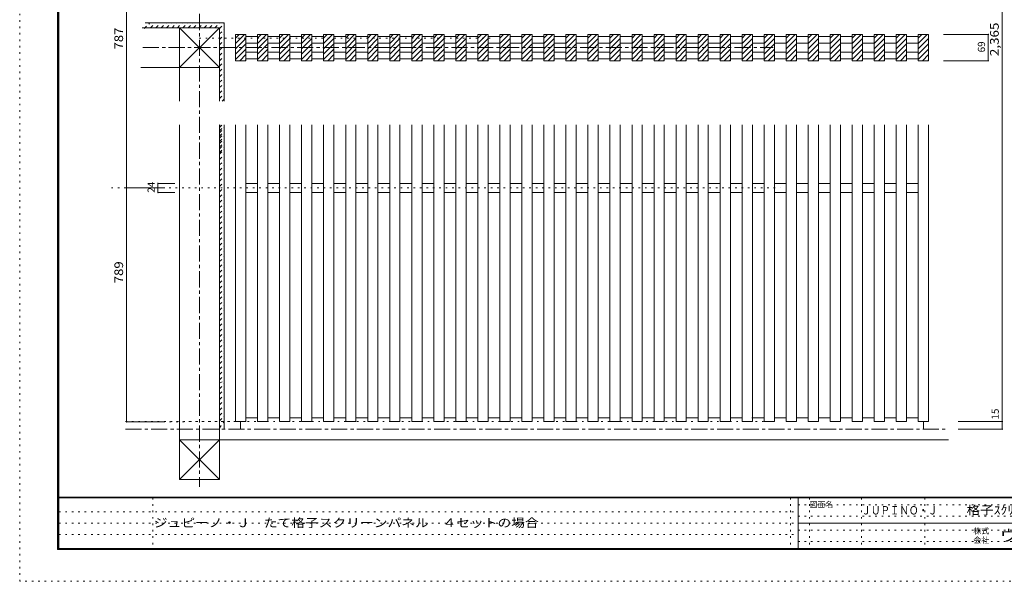
# Model space of a CAD drawing. Units: millimetres. Extents: x -21000 to 20000, y -14850 to 14750.
# Drawn here: x -21000 to 4930, y -14850 to -65 of the extents above; entities that cross this region are included whole.
import ezdxf

# ---------------------------------------------------------------- set-up
doc = ezdxf.new("R2010")
doc.units = ezdxf.units.MM
doc.header["$LTSCALE"] = 100
for name, pattern in [('JWW_CENTER1', [6.773333, 4.233333, -0.846667, 0.846667, -0.846667]), ('JWW_DASHED1', [1.693333, 0.846667, -0.846667]), ('JWW_HOJO', [1.693333, -1.27, 0.423333])]:
    doc.linetypes.add(name, pattern=pattern)
for name, color, linetype in [('0-0_補助線', 7, 'Continuous'), ('0-1_通り芯', 7, 'Continuous'), ('0-2_柱', 7, 'Continuous'), ('0-3_仕上', 7, 'Continuous'), ('0-A_文字', 7, 'Continuous'), ('0-B_寸法', 7, 'Continuous'), ('0-C_ハッチ', 7, 'Continuous'), ('F-0ﾚｲﾔ', 7, 'Continuous'), ('F-1ﾚｲﾔ', 7, 'Continuous'), ('F-Aﾚｲﾔ', 7, 'Continuous')]:
    doc.layers.add(name, color=color, linetype=linetype)
doc.styles.add('HG明朝B', font='txt', dxfattribs={"height": 1})
doc.styles.add('ＭＳ ゴシック', font='txt', dxfattribs={"height": 1})

msp = doc.modelspace()

# ---------------------------------------------------------------- linework, layer by layer
at = {"layer": '0-0_補助線', "color": 3, "linetype": 'JWW_HOJO', "lineweight": 9}
for p, q in [((-16271, -550), (-8520, -550)), ((-18586, -4495), (-972, -4495)), ((-18214, -10643), (-1137, -10643)), ((-15315, -10643), (-18122, -10653))]:
    msp.add_line(p, q, dxfattribs=at)
at = {"layer": '0-1_通り芯', "color": 3, "linetype": 'JWW_CENTER1', "lineweight": 9}
for p, q in [((-16265, 10923), (-16265, -12359)), ((-17756, -800), (-1156, -800)), ((-18214, -10843), (3372, -10843))]:
    msp.add_line(p, q, dxfattribs=at)
at = {"layer": '0-2_柱', "color": 7, "linetype": 'Continuous', "lineweight": 9}
for p, q in [((-16790, -2831), (-16790, -12173)), ((-15740, -2831), (-15740, -12173)), ((-15615, -2831), (-15615, -10843)), ((-15315, -2831), (-15315, -10643)), ((-10675, -2831), (-10675, -10643)), ((-6035, -2831), (-6035, -10643)), ((-1395, -2831), (-1395, -10643)), ((-15045, -10543), (-14735, -10543)), ((-14465, -10543), (-14155, -10543)), ((-13885, -10543), (-13575, -10543)), ((-13305, -10543), (-12995, -10543)), ((-12725, -10543), (-12415, -10543)), ((-12145, -10543), (-11835, -10543)), ((-11565, -10543), (-11255, -10543)), ((-10405, -10543), (-10095, -10543)), ((-9825, -10543), (-9515, -10543)), ((-9245, -10543), (-8935, -10543)), ((-8665, -10543), (-8355, -10543)), ((-8085, -10543), (-7775, -10543)), ((-7505, -10543), (-7195, -10543)), ((-6925, -10543), (-6615, -10543)), ((-6345, -10543), (-6035, -10543)), ((-5765, -10543), (-5455, -10543)), ((-5185, -10543), (-4875, -10543)), ((-4605, -10543), (-4295, -10543)), ((-4025, -10543), (-3715, -10543)), ((-3445, -10543), (-3135, -10543)), ((-2865, -10543), (-2555, -10543)), ((-2285, -10543), (-1975, -10543)), ((-1717, -10543), (-1407, -10543)), ((-1125, -10543), (-815, -10543)), ((-545, -10543), (-235, -10543)), ((35, -10543), (345, -10543)), ((615, -10543), (925, -10543)), ((1195, -10543), (1505, -10543)), ((1775, -10543), (2085, -10543)), ((2355, -10543), (2665, -10543)), ((-15315, -10643), (-15045, -10643)), ((-14735, -10643), (-14465, -10643)), ((-14155, -10643), (-13885, -10643)), ((-13575, -10643), (-13305, -10643)), ((-12995, -10643), (-12725, -10643)), ((-12415, -10643), (-12145, -10643)), ((-11835, -10643), (-11565, -10643)), ((-11255, -10643), (-10985, -10643)), ((-10675, -10643), (-10405, -10643)), ((-10095, -10643), (-9825, -10643)), ((-9515, -10643), (-9245, -10643)), ((-8935, -10643), (-8665, -10643)), ((-8355, -10643), (-8085, -10643)), ((-7775, -10643), (-7505, -10643)), ((-7195, -10643), (-6925, -10643)), ((-6615, -10643), (-6345, -10643)), ((-6035, -10643), (-5765, -10643)), ((-5455, -10643), (-5185, -10643)), ((-4875, -10643), (-4605, -10643)), ((-4295, -10643), (-4025, -10643)), ((-3715, -10643), (-3445, -10643)), ((-3135, -10643), (-2865, -10643)), ((-2555, -10643), (-2285, -10643)), ((-1975, -10643), (-1705, -10643)), ((-1395, -10643), (-1125, -10643)), ((-815, -10643), (-545, -10643)), ((-235, -10643), (35, -10643)), ((345, -10643), (615, -10643)), ((925, -10643), (1195, -10643)), ((1505, -10643), (1775, -10643)), ((2085, -10643), (2355, -10643)), ((2665, -10643), (2935, -10643))]:
    msp.add_line(p, q, dxfattribs=at)
at = {"layer": '0-3_仕上', "color": 7, "linetype": 'Continuous', "lineweight": 9}
for p, q in [((-17696, -150), (-15615, -150)), ((-15615, -150), (-15615, -2208)), ((-17773, -275), (-15740, -275)), ((-16790, -1325), (-15740, -275)), ((-16790, -275), (-15740, -1325)), ((-16790, -275), (-16790, -2208)), ((-15740, -275), (-15740, -2208)), ((-15315, -455), (-15315, -1145)), ((-15045, -455), (-15045, -1145)), ((-14735, -455), (-14735, -1145)), ((-14465, -455), (-14465, -1145)), ((-14155, -455), (-14155, -1145)), ((-13885, -455), (-13885, -1145)), ((-13575, -455), (-13575, -1145)), ((-13305, -455), (-13305, -1145)), ((-12995, -455), (-12995, -1145)), ((-12725, -455), (-12725, -1145)), ((-12415, -455), (-12415, -1145)), ((-12145, -455), (-12145, -1145)), ((-11835, -455), (-11835, -1145)), ((-11565, -455), (-11565, -1145)), ((-11255, -455), (-11255, -1145)), ((-10985, -455), (-10985, -1145)), ((-10675, -455), (-10675, -1145)), ((-10405, -455), (-10405, -1145)), ((-10095, -455), (-10095, -1145)), ((-9825, -455), (-9825, -1145)), ((-9515, -455), (-9515, -1145)), ((-9245, -455), (-9245, -1145)), ((-8935, -455), (-8935, -1145)), ((-8665, -455), (-8665, -1145)), ((-8355, -455), (-8355, -1145)), ((-8085, -455), (-8085, -1145)), ((-7775, -455), (-7775, -1145)), ((-7505, -455), (-7505, -1145)), ((-7195, -455), (-7195, -1145)), ((-6925, -455), (-6925, -1145)), ((-6615, -455), (-6615, -1145)), ((-6345, -455), (-6345, -1145)), ((-6035, -455), (-6035, -1145)), ((-5765, -455), (-5765, -1145)), ((-5455, -455), (-5455, -1145)), ((-5185, -455), (-5185, -1145)), ((-4875, -455), (-4875, -1145)), ((-4605, -455), (-4605, -1145)), ((-4295, -455), (-4295, -1145)), ((-4025, -455), (-4025, -1145)), ((-3715, -455), (-3715, -1145)), ((-3445, -455), (-3445, -1145)), ((-3135, -455), (-3135, -1145)), ((-2865, -455), (-2865, -1145)), ((-2555, -455), (-2555, -1145)), ((-2285, -455), (-2285, -1145)), ((-1975, -455), (-1975, -1145)), ((-1705, -455), (-1705, -1145)), ((-1395, -455), (-1395, -1145)), ((-1125, -455), (-1125, -1145)), ((-815, -455), (-815, -1145)), ((-545, -455), (-545, -1145)), ((-235, -455), (-235, -1145)), ((35, -455), (35, -1145)), ((345, -455), (345, -1145)), ((615, -455), (615, -1145)), ((925, -455), (925, -1145)), ((1195, -455), (1195, -1145)), ((1505, -455), (1505, -1145)), ((1775, -455), (1775, -1145)), ((2085, -455), (2085, -1145)), ((2355, -455), (2355, -1145)), ((2665, -455), (2665, -1145)), ((2935, -455), (2935, -1145)), ((-17807, -1325), (-15740, -1325)), ((-15045, -2831), (-15045, -10643)), ((-14735, -2831), (-14735, -10643)), ((-14465, -2831), (-14465, -10643)), ((-14155, -2831), (-14155, -10643)), ((-13885, -2831), (-13885, -10643)), ((-13575, -2831), (-13575, -10643)), ((-13305, -2831), (-13305, -10643)), ((-12995, -2831), (-12995, -10643)), ((-12725, -2831), (-12725, -10643)), ((-12415, -2831), (-12415, -10643)), ((-12145, -2831), (-12145, -10643)), ((-11835, -2831), (-11835, -10643)), ((-11565, -2831), (-11565, -10643)), ((-11255, -2831), (-11255, -10643)), ((-10985, -2831), (-10985, -10643)), ((-10405, -2831), (-10405, -10643)), ((-10095, -2831), (-10095, -10643)), ((-9825, -2831), (-9825, -10643)), ((-9515, -2831), (-9515, -10643)), ((-9245, -2831), (-9245, -10643)), ((-8935, -2831), (-8935, -10643)), ((-8665, -2831), (-8665, -10643)), ((-8355, -2831), (-8355, -10643)), ((-8085, -2831), (-8085, -10643)), ((-7775, -2831), (-7775, -10643)), ((-7505, -2831), (-7505, -10643)), ((-7195, -2831), (-7195, -10643)), ((-6925, -2831), (-6925, -10643)), ((-6615, -2831), (-6615, -10643)), ((-6345, -2831), (-6345, -10643)), ((-5765, -2831), (-5765, -10643)), ((-5455, -2831), (-5455, -10643)), ((-5185, -2831), (-5185, -10643)), ((-4875, -2831), (-4875, -10643)), ((-4605, -2831), (-4605, -10643)), ((-4295, -2831), (-4295, -10643)), ((-4025, -2831), (-4025, -10643)), ((-3715, -2831), (-3715, -10643)), ((-3445, -2831), (-3445, -10643)), ((-3135, -2831), (-3135, -10643)), ((-2865, -2831), (-2865, -10643)), ((-2555, -2831), (-2555, -10643)), ((-2285, -2831), (-2285, -10643)), ((-1975, -2831), (-1975, -10643)), ((-1705, -2831), (-1705, -10643)), ((-1125, -2831), (-1125, -10643)), ((-815, -2831), (-815, -10643)), ((-545, -2831), (-545, -10643)), ((-235, -2831), (-235, -10643)), ((35, -2831), (35, -10643)), ((345, -2831), (345, -10643)), ((615, -2831), (615, -10643)), ((925, -2831), (925, -10643)), ((1195, -2831), (1195, -10643)), ((1505, -2831), (1505, -10643)), ((1775, -2831), (1775, -10643)), ((2085, -2831), (2085, -10643)), ((2355, -2831), (2355, -10643)), ((2665, -2831), (2665, -10643)), ((2935, -2831), (2935, -10643)), ((-15045, -4375), (-14735, -4375)), ((-14465, -4375), (-14155, -4375)), ((-13885, -4375), (-13575, -4375)), ((-13305, -4375), (-12995, -4375)), ((-12725, -4375), (-12415, -4375)), ((-12145, -4375), (-11835, -4375)), ((-11565, -4375), (-11255, -4375)), ((-10985, -4375), (-10675, -4375)), ((-10405, -4375), (-10095, -4375)), ((-9825, -4375), (-9515, -4375)), ((-9245, -4375), (-8935, -4375)), ((-8665, -4375), (-8355, -4375)), ((-8085, -4375), (-7775, -4375)), ((-7505, -4375), (-7195, -4375)), ((-6925, -4375), (-6615, -4375)), ((-6345, -4375), (-6035, -4375)), ((-5765, -4375), (-5455, -4375)), ((-5185, -4375), (-4875, -4375)), ((-4605, -4375), (-4295, -4375)), ((-4025, -4375), (-3715, -4375)), ((-3445, -4375), (-3135, -4375)), ((-2865, -4375), (-2555, -4375)), ((-2285, -4375), (-1975, -4375)), ((-1705, -4375), (-1395, -4375)), ((-1125, -4375), (-815, -4375)), ((-545, -4375), (-235, -4375)), ((35, -4375), (345, -4375)), ((615, -4375), (925, -4375)), ((1195, -4375), (1505, -4375)), ((1775, -4375), (2085, -4375)), ((2355, -4375), (2665, -4375)), ((-15045, -4615), (-14735, -4615)), ((-14465, -4615), (-14155, -4615)), ((-13885, -4615), (-13575, -4615)), ((-13305, -4615), (-12995, -4615)), ((-12725, -4615), (-12415, -4615)), ((-12145, -4615), (-11835, -4615)), ((-11565, -4615), (-11255, -4615)), ((-10985, -4615), (-10675, -4615)), ((-10405, -4615), (-10095, -4615)), ((-9825, -4615), (-9515, -4615)), ((-9245, -4615), (-8935, -4615)), ((-8665, -4615), (-8355, -4615)), ((-8085, -4615), (-7775, -4615)), ((-7505, -4615), (-7195, -4615)), ((-6925, -4615), (-6615, -4615)), ((-6345, -4615), (-6035, -4615)), ((-5765, -4615), (-5455, -4615)), ((-5185, -4615), (-4875, -4615)), ((-4605, -4615), (-4295, -4615)), ((-4025, -4615), (-3715, -4615)), ((-3445, -4615), (-3135, -4615)), ((-2865, -4615), (-2555, -4615)), ((-2285, -4615), (-1975, -4615)), ((-1705, -4615), (-1395, -4615)), ((-1125, -4615), (-815, -4615)), ((-545, -4615), (-235, -4615)), ((35, -4615), (345, -4615)), ((615, -4615), (925, -4615)), ((1195, -4615), (1505, -4615)), ((1775, -4615), (2085, -4615)), ((2355, -4615), (2665, -4615)), ((-15185, -10643), (-15185, -10846)), ((2805, -10643), (2805, -10843)), ((-15740, -11123), (-16790, -12173)), ((-16790, -11123), (-15740, -12173)), ((-16790, -11123), (3458, -11123)), ((-16790, -12173), (-15740, -12173))]:
    msp.add_line(p, q, dxfattribs=at)
at = {"layer": '0-A_文字', "color": 7, "linetype": 'Continuous', "lineweight": 9}
for p, q in [((-15315, -455), (-15045, -455)), ((-15045, -505), (-14735, -505)), ((-14735, -455), (-14465, -455)), ((-14465, -505), (-14155, -505)), ((-14155, -455), (-13885, -455)), ((-13885, -505), (-13575, -505)), ((-13575, -455), (-13305, -455)), ((-13305, -505), (-12995, -505)), ((-12995, -455), (-12725, -455)), ((-12725, -505), (-12415, -505)), ((-12415, -455), (-12145, -455)), ((-12145, -505), (-11835, -505)), ((-11835, -455), (-11565, -455)), ((-11565, -505), (-11255, -505)), ((-11255, -455), (-10985, -455)), ((-10985, -505), (-10675, -505)), ((-10675, -455), (-10405, -455)), ((-10405, -505), (-10095, -505)), ((-10095, -455), (-9825, -455)), ((-9825, -505), (-9515, -505)), ((-9515, -455), (-9245, -455)), ((-9245, -505), (-8935, -505)), ((-8935, -455), (-8665, -455)), ((-8665, -505), (-8355, -505)), ((-8355, -455), (-8085, -455)), ((-8085, -505), (-7775, -505)), ((-7775, -455), (-7505, -455)), ((-7505, -505), (-7195, -505)), ((-7195, -455), (-6925, -455)), ((-6925, -505), (-6615, -505)), ((-6615, -455), (-6345, -455)), ((-6345, -505), (-6035, -505)), ((-6035, -455), (-5765, -455)), ((-5765, -505), (-5455, -505)), ((-5455, -455), (-5185, -455)), ((-5185, -505), (-4875, -505)), ((-4875, -455), (-4605, -455)), ((-4605, -505), (-4295, -505)), ((-4295, -455), (-4025, -455)), ((-4025, -505), (-3715, -505)), ((-3715, -455), (-3445, -455)), ((-3445, -505), (-3135, -505)), ((-3135, -455), (-2865, -455)), ((-2865, -505), (-2555, -505)), ((-2555, -455), (-2285, -455)), ((-2285, -505), (-1975, -505)), ((-1975, -455), (-1705, -455)), ((-1705, -505), (-1395, -505)), ((-1395, -455), (-1125, -455)), ((-1125, -505), (-815, -505)), ((-815, -455), (-545, -455)), ((-545, -505), (-235, -505)), ((-235, -455), (35, -455)), ((35, -505), (345, -505)), ((345, -455), (615, -455)), ((615, -505), (925, -505)), ((925, -455), (1195, -455)), ((1195, -505), (1505, -505)), ((1505, -455), (1775, -455)), ((1775, -505), (2085, -505)), ((2085, -455), (2355, -455)), ((2355, -505), (2665, -505)), ((2665, -455), (2935, -455)), ((-15045, -680), (-14735, -680)), ((-14465, -680), (-14155, -680)), ((-13885, -680), (-13575, -680)), ((-13305, -680), (-12995, -680)), ((-12725, -680), (-12415, -680)), ((-12145, -680), (-11835, -680)), ((-11565, -680), (-11255, -680)), ((-10985, -680), (-10675, -680)), ((-10405, -680), (-10095, -680)), ((-9825, -680), (-9515, -680)), ((-9245, -680), (-8935, -680)), ((-8665, -680), (-8355, -680)), ((-8085, -680), (-7775, -680)), ((-7505, -680), (-7195, -680)), ((-6925, -680), (-6615, -680)), ((-6345, -680), (-6035, -680)), ((-5765, -680), (-5455, -680)), ((-5185, -680), (-4875, -680)), ((-4605, -680), (-4295, -680)), ((-4025, -680), (-3715, -680)), ((-3445, -680), (-3135, -680)), ((-2865, -680), (-2555, -680)), ((-2285, -680), (-1975, -680)), ((-1705, -680), (-1395, -680)), ((-1125, -680), (-815, -680)), ((-545, -680), (-235, -680)), ((35, -680), (345, -680)), ((615, -680), (925, -680)), ((1195, -680), (1505, -680)), ((1775, -680), (2085, -680)), ((2355, -680), (2665, -680)), ((-15045, -920), (-14735, -920)), ((-14465, -920), (-14155, -920)), ((-13885, -920), (-13575, -920)), ((-13305, -920), (-12995, -920)), ((-12725, -920), (-12415, -920)), ((-12145, -920), (-11835, -920)), ((-11565, -920), (-11255, -920)), ((-10985, -920), (-10675, -920)), ((-10405, -920), (-10095, -920)), ((-9825, -920), (-9515, -920)), ((-9245, -920), (-8935, -920)), ((-8665, -920), (-8355, -920)), ((-8085, -920), (-7775, -920)), ((-7505, -920), (-7195, -920)), ((-6925, -920), (-6615, -920)), ((-6345, -920), (-6035, -920)), ((-5765, -920), (-5455, -920)), ((-5185, -920), (-4875, -920)), ((-4605, -920), (-4295, -920)), ((-4025, -920), (-3715, -920)), ((-3445, -920), (-3135, -920)), ((-2865, -920), (-2555, -920)), ((-2285, -920), (-1975, -920)), ((-1705, -920), (-1395, -920)), ((-1125, -920), (-815, -920)), ((-545, -920), (-235, -920)), ((35, -920), (345, -920)), ((615, -920), (925, -920)), ((1195, -920), (1505, -920)), ((1775, -920), (2085, -920)), ((2355, -920), (2665, -920)), ((-15315, -1145), (-15045, -1145)), ((-15045, -1095), (-14735, -1095)), ((-14735, -1145), (-14465, -1145)), ((-14465, -1095), (-14155, -1095)), ((-14155, -1145), (-13885, -1145)), ((-13885, -1095), (-13575, -1095)), ((-13575, -1145), (-13305, -1145)), ((-13305, -1095), (-12995, -1095)), ((-12995, -1145), (-12725, -1145)), ((-12725, -1095), (-12415, -1095)), ((-12415, -1145), (-12145, -1145)), ((-12145, -1095), (-11835, -1095)), ((-11835, -1145), (-11565, -1145)), ((-11565, -1095), (-11255, -1095)), ((-11255, -1145), (-10985, -1145)), ((-10985, -1095), (-10675, -1095)), ((-10675, -1145), (-10405, -1145)), ((-10405, -1095), (-10095, -1095)), ((-10095, -1145), (-9825, -1145)), ((-9825, -1095), (-9515, -1095)), ((-9515, -1145), (-9245, -1145)), ((-9245, -1095), (-8935, -1095)), ((-8935, -1145), (-8665, -1145)), ((-8665, -1095), (-8355, -1095)), ((-8355, -1145), (-8085, -1145)), ((-8085, -1095), (-7775, -1095)), ((-7775, -1145), (-7505, -1145)), ((-7505, -1095), (-7195, -1095)), ((-7195, -1145), (-6925, -1145)), ((-6925, -1095), (-6615, -1095)), ((-6615, -1145), (-6345, -1145)), ((-6345, -1095), (-6035, -1095)), ((-6035, -1145), (-5765, -1145)), ((-5765, -1095), (-5455, -1095)), ((-5455, -1145), (-5185, -1145)), ((-5185, -1095), (-4875, -1095)), ((-4875, -1145), (-4605, -1145)), ((-4605, -1095), (-4295, -1095)), ((-4295, -1145), (-4025, -1145)), ((-4025, -1095), (-3715, -1095)), ((-3715, -1145), (-3445, -1145)), ((-3445, -1095), (-3135, -1095)), ((-3135, -1145), (-2865, -1145)), ((-2865, -1095), (-2555, -1095)), ((-2555, -1145), (-2285, -1145)), ((-2285, -1095), (-1975, -1095)), ((-1975, -1145), (-1705, -1145)), ((-1705, -1095), (-1395, -1095)), ((-1395, -1145), (-1125, -1145)), ((-1125, -1095), (-815, -1095)), ((-815, -1145), (-545, -1145)), ((-545, -1095), (-235, -1095)), ((-235, -1145), (35, -1145)), ((35, -1095), (345, -1095)), ((345, -1145), (615, -1145)), ((615, -1095), (925, -1095)), ((925, -1145), (1195, -1145)), ((1195, -1095), (1505, -1095)), ((1505, -1145), (1775, -1145)), ((1775, -1095), (2085, -1095)), ((2085, -1145), (2355, -1145)), ((2355, -1095), (2665, -1095)), ((2665, -1145), (2935, -1145)), ((-10985, -10543), (-10675, -10543))]:
    msp.add_line(p, q, dxfattribs=at)
at = {"layer": '0-B_寸法', "color": 3, "linetype": 'Continuous', "lineweight": 9}
for p, q in [((4875, 9960), (4875, -10643)), ((-18184, 3881), (-18184, -4495)), ((-18184, -4495), (-17174, -4495)), ((-18184, -4495), (-18184, -10653)), ((-18184, -10653), (-17174, -10653)), ((4875, -10643), (3715, -10643)), ((4875, -10843), (3715, -10843)), ((4875, -10643), (4875, -10723)), ((4875, -10723), (4875, -10843))]:
    msp.add_line(p, q, dxfattribs=at)
at = {"layer": '0-B_寸法', "color": 4, "linetype": 'Continuous', "lineweight": 5}
for p, q in [((4508, -455), (3324, -455)), ((4508, -455), (4508, -1145)), ((4508, -1145), (3324, -1145)), ((-17358, -4375), (-17358, -4615)), ((-17358, -4375), (-16916, -4375)), ((-17358, -4615), (-16916, -4615)), ((4875, -10643), (3715, -10643)), ((4875, -10843), (3715, -10843)), ((4875, -10643), (4875, -10813)), ((4875, -10813), (4875, -10843))]:
    msp.add_line(p, q, dxfattribs=at)
at = {"layer": '0-B_寸法', "color": 4, "linetype": 'Continuous', "lineweight": 5, "const_width": 20}
for points in [[(4518, -455, 0.414214), (4508, -445, 0.414214), (4498, -455, 0.414214), (4508, -465, 0.414214)], [(4518, -1145, 0.414214), (4508, -1135, 0.414214), (4498, -1145, 0.414214), (4508, -1155, 0.414214)], [(-17348, -4375, 0.414214), (-17358, -4365, 0.414214), (-17368, -4375, 0.414214), (-17358, -4385, 0.414214)], [(-17348, -4615, 0.414214), (-17358, -4605, 0.414214), (-17368, -4615, 0.414214), (-17358, -4625, 0.414214)], [(4885, -10643, 0.414214), (4875, -10633, 0.414214), (4865, -10643, 0.414214), (4875, -10653, 0.414214)], [(4885, -10843, 0.414214), (4875, -10833, 0.414214), (4865, -10843, 0.414214), (4875, -10853, 0.414214)]]:
    msp.add_lwpolyline(points, format="xyb", close=True, dxfattribs=at)
at = {"layer": '0-B_寸法', "color": 3, "linetype": 'Continuous', "lineweight": 9, "const_width": 20}
for points in [[(-18174, -4495, 0.414214), (-18184, -4485, 0.414214), (-18194, -4495, 0.414214), (-18184, -4505, 0.414214)], [(4885, -10643, 0.414214), (4875, -10633, 0.414214), (4865, -10643, 0.414214), (4875, -10653, 0.414214)], [(-18174, -10653, 0.414214), (-18184, -10643, 0.414214), (-18194, -10653, 0.414214), (-18184, -10663, 0.414214)], [(4885, -10843, 0.414214), (4875, -10833, 0.414214), (4865, -10843, 0.414214), (4875, -10853, 0.414214)]]:
    msp.add_lwpolyline(points, format="xyb", close=True, dxfattribs=at)
at = {"layer": '0-C_ハッチ', "color": 3, "linetype": 'JWW_DASHED1', "lineweight": 9}
for p, q in [((-17720, -299), (-17571, -150)), ((-17555, -275), (-17430, -150)), ((-17413, -275), (-17288, -150)), ((-17272, -275), (-17147, -150)), ((-17130, -275), (-17005, -150)), ((-16989, -275), (-16864, -150)), ((-16848, -275), (-16723, -150)), ((-16706, -275), (-16581, -150)), ((-16565, -275), (-16440, -150)), ((-16423, -275), (-16298, -150)), ((-16282, -275), (-16157, -150)), ((-16141, -275), (-16016, -150)), ((-15999, -275), (-15874, -150)), ((-15858, -275), (-15733, -150)), ((-15740, -299), (-15615, -174)), ((-15740, -440), (-15615, -315)), ((-15740, -582), (-15615, -457)), ((-15740, -723), (-15615, -598)), ((-15740, -864), (-15615, -739)), ((-15740, -1006), (-15615, -881)), ((-15740, -1147), (-15615, -1022)), ((-15740, -1289), (-15615, -1164)), ((-15740, -1430), (-15615, -1305)), ((-15740, -1571), (-15615, -1446)), ((-15740, -1713), (-15615, -1588)), ((-15740, -1854), (-15615, -1729)), ((-15740, -1996), (-15615, -1871)), ((-15740, -2137), (-15615, -2012)), ((-15670, -2208), (-15615, -2154)), ((-15740, -2900), (-15672, -2831)), ((-15740, -2850), (-15722, -2831)), ((-15740, -2991), (-15615, -2866)), ((-15740, -3041), (-15615, -2916)), ((-15740, -3132), (-15615, -3007)), ((-15740, -3182), (-15615, -3057)), ((-15740, -3274), (-15615, -3149)), ((-15740, -3324), (-15615, -3199)), ((-15740, -3415), (-15615, -3290)), ((-15740, -3465), (-15615, -3340)), ((-15740, -3557), (-15615, -3432)), ((-15740, -3607), (-15615, -3482)), ((-15740, -3748), (-15615, -3623)), ((-15740, -3889), (-15615, -3764)), ((-15740, -4031), (-15615, -3906)), ((-15740, -4172), (-15615, -4047)), ((-15740, -4314), (-15615, -4189)), ((-15740, -4455), (-15615, -4330)), ((-15740, -4597), (-15615, -4472)), ((-15740, -4738), (-15615, -4613)), ((-15740, -4879), (-15615, -4754)), ((-15740, -5021), (-15615, -4896)), ((-15740, -5162), (-15615, -5037)), ((-15740, -5304), (-15615, -5179)), ((-15740, -5445), (-15615, -5320)), ((-15740, -5587), (-15615, -5462)), ((-15740, -5728), (-15615, -5603)), ((-15740, -5869), (-15615, -5744)), ((-15740, -6011), (-15615, -5886)), ((-15740, -6152), (-15615, -6027)), ((-15740, -6294), (-15615, -6169)), ((-15740, -6435), (-15615, -6310)), ((-15740, -6577), (-15615, -6452)), ((-15740, -6718), (-15615, -6593)), ((-15740, -6859), (-15615, -6734)), ((-15740, -7001), (-15615, -6876)), ((-15740, -7142), (-15615, -7017)), ((-15740, -7284), (-15615, -7159)), ((-15740, -7425), (-15615, -7300)), ((-15740, -7566), (-15615, -7441)), ((-15740, -7708), (-15615, -7583)), ((-15740, -7849), (-15615, -7724)), ((-15740, -7991), (-15615, -7866)), ((-15740, -8132), (-15615, -8007)), ((-15740, -8274), (-15615, -8149)), ((-15740, -8415), (-15615, -8290)), ((-15740, -8556), (-15615, -8431)), ((-15740, -8698), (-15615, -8573)), ((-15740, -8839), (-15615, -8714)), ((-15740, -8981), (-15615, -8856)), ((-15740, -9122), (-15615, -8997)), ((-15740, -9264), (-15615, -9139)), ((-15740, -9405), (-15615, -9280)), ((-15740, -9546), (-15615, -9421)), ((-15740, -9638), (-15615, -9563)), ((-15740, -9779), (-15615, -9654)), ((-15740, -9921), (-15615, -9796)), ((-15740, -10062), (-15615, -9937)), ((-15740, -10203), (-15615, -10078)), ((-15740, -10345), (-15615, -10220)), ((-15740, -10486), (-15615, -10361)), ((-15740, -10628), (-15615, -10503)), ((-15740, -10819), (-15615, -10644)), ((-15623, -10843), (-15615, -10836))]:
    msp.add_line(p, q, dxfattribs=at)
at = {"layer": '0-C_ハッチ', "color": 3, "linetype": 'Continuous', "lineweight": 9}
for p, q in [((-15315, -548), (-15222, -455)), ((-15315, -689), (-15081, -455)), ((-14735, -548), (-14642, -455)), ((-14735, -689), (-14501, -455)), ((-14155, -548), (-14062, -455)), ((-14155, -689), (-13921, -455)), ((-13575, -548), (-13482, -455)), ((-13575, -689), (-13341, -455)), ((-12995, -548), (-12902, -455)), ((-12995, -689), (-12761, -455)), ((-12415, -548), (-12322, -455)), ((-12415, -689), (-12181, -455)), ((-11835, -548), (-11742, -455)), ((-11835, -689), (-11601, -455)), ((-11255, -548), (-11162, -455)), ((-11255, -689), (-11021, -455)), ((-10675, -548), (-10582, -455)), ((-10675, -689), (-10441, -455)), ((-10095, -548), (-10002, -455)), ((-10095, -689), (-9861, -455)), ((-9515, -548), (-9422, -455)), ((-9515, -689), (-9281, -455)), ((-8935, -548), (-8842, -455)), ((-8935, -689), (-8701, -455)), ((-8355, -548), (-8262, -455)), ((-8355, -689), (-8121, -455)), ((-7775, -548), (-7682, -455)), ((-7775, -689), (-7541, -455)), ((-7195, -548), (-7102, -455)), ((-7195, -689), (-6961, -455)), ((-6615, -548), (-6522, -455)), ((-6615, -689), (-6381, -455)), ((-6035, -548), (-5942, -455)), ((-6035, -689), (-5801, -455)), ((-5455, -548), (-5362, -455)), ((-5455, -689), (-5221, -455)), ((-4875, -548), (-4782, -455)), ((-4875, -689), (-4641, -455)), ((-4295, -548), (-4202, -455)), ((-4295, -689), (-4061, -455)), ((-3715, -548), (-3622, -455)), ((-3715, -689), (-3481, -455)), ((-3135, -548), (-3042, -455)), ((-3135, -689), (-2901, -455)), ((-2555, -548), (-2462, -455)), ((-2555, -689), (-2321, -455)), ((-1975, -548), (-1882, -455)), ((-1975, -689), (-1741, -455)), ((-1395, -548), (-1302, -455)), ((-1395, -689), (-1161, -455)), ((-815, -548), (-722, -455)), ((-815, -689), (-581, -455)), ((-235, -548), (-142, -455)), ((-235, -689), (-1, -455)), ((345, -548), (438, -455)), ((345, -689), (579, -455)), ((925, -548), (1018, -455)), ((925, -689), (1159, -455)), ((1505, -548), (1598, -455)), ((1505, -689), (1739, -455)), ((2085, -548), (2178, -455)), ((2085, -689), (2319, -455)), ((2665, -548), (2758, -455)), ((2665, -689), (2899, -455)), ((-15315, -831), (-15045, -561)), ((-15315, -972), (-15045, -702)), ((-14735, -831), (-14465, -561)), ((-14735, -972), (-14465, -702)), ((-14155, -831), (-13885, -561)), ((-14155, -972), (-13885, -702)), ((-13575, -831), (-13305, -561)), ((-13575, -972), (-13305, -702)), ((-12995, -831), (-12725, -561)), ((-12995, -972), (-12725, -702)), ((-12415, -831), (-12145, -561)), ((-12415, -972), (-12145, -702)), ((-11835, -831), (-11565, -561)), ((-11835, -972), (-11565, -702)), ((-11255, -831), (-10985, -561)), ((-11255, -972), (-10985, -702)), ((-10675, -831), (-10405, -561)), ((-10675, -972), (-10405, -702)), ((-10095, -831), (-9825, -561)), ((-10095, -972), (-9825, -702)), ((-9515, -831), (-9245, -561)), ((-9515, -972), (-9245, -702)), ((-8935, -831), (-8665, -561)), ((-8935, -972), (-8665, -702)), ((-8355, -831), (-8085, -561)), ((-8355, -972), (-8085, -702)), ((-7775, -831), (-7505, -561)), ((-7775, -972), (-7505, -702)), ((-7195, -831), (-6925, -561)), ((-7195, -972), (-6925, -702)), ((-6615, -831), (-6345, -561)), ((-6615, -972), (-6345, -702)), ((-6035, -831), (-5765, -561)), ((-6035, -972), (-5765, -702)), ((-5455, -831), (-5185, -561)), ((-5455, -972), (-5185, -702)), ((-4875, -831), (-4605, -561)), ((-4875, -972), (-4605, -702)), ((-4295, -831), (-4025, -561)), ((-4295, -972), (-4025, -702)), ((-3715, -831), (-3445, -561)), ((-3715, -972), (-3445, -702)), ((-3135, -831), (-2865, -561)), ((-3135, -972), (-2865, -702)), ((-2555, -831), (-2285, -561)), ((-2555, -972), (-2285, -702)), ((-1975, -831), (-1705, -561)), ((-1975, -972), (-1705, -702)), ((-1395, -831), (-1125, -561)), ((-1395, -972), (-1125, -702)), ((-815, -831), (-545, -561)), ((-815, -972), (-545, -702)), ((-235, -831), (35, -561)), ((-235, -972), (35, -702)), ((345, -831), (615, -561)), ((345, -972), (615, -702)), ((925, -831), (1195, -561)), ((925, -972), (1195, -702)), ((1505, -831), (1775, -561)), ((1505, -972), (1775, -702)), ((2085, -831), (2355, -561)), ((2085, -972), (2355, -702)), ((2665, -831), (2935, -561)), ((2665, -972), (2935, -702)), ((-15315, -1114), (-15045, -844)), ((-15205, -1145), (-15045, -985)), ((-14735, -1114), (-14465, -844)), ((-14625, -1145), (-14465, -985)), ((-14155, -1114), (-13885, -844)), ((-14045, -1145), (-13885, -985)), ((-13575, -1114), (-13305, -844)), ((-13465, -1145), (-13305, -985)), ((-12995, -1114), (-12725, -844)), ((-12885, -1145), (-12725, -985)), ((-12415, -1114), (-12145, -844)), ((-12305, -1145), (-12145, -985)), ((-11835, -1114), (-11565, -844)), ((-11725, -1145), (-11565, -985)), ((-11255, -1114), (-10985, -844)), ((-11145, -1145), (-10985, -985)), ((-10675, -1114), (-10405, -844)), ((-10565, -1145), (-10405, -985)), ((-10095, -1114), (-9825, -844)), ((-9985, -1145), (-9825, -985)), ((-9515, -1114), (-9245, -844)), ((-9405, -1145), (-9245, -985)), ((-8935, -1114), (-8665, -844)), ((-8825, -1145), (-8665, -985)), ((-8355, -1114), (-8085, -844)), ((-8245, -1145), (-8085, -985)), ((-7775, -1114), (-7505, -844)), ((-7665, -1145), (-7505, -985)), ((-7195, -1114), (-6925, -844)), ((-7085, -1145), (-6925, -985)), ((-6615, -1114), (-6345, -844)), ((-6505, -1145), (-6345, -985)), ((-6035, -1114), (-5765, -844)), ((-5925, -1145), (-5765, -985)), ((-5455, -1114), (-5185, -844)), ((-5345, -1145), (-5185, -985)), ((-4875, -1114), (-4605, -844)), ((-4765, -1145), (-4605, -985)), ((-4295, -1114), (-4025, -844)), ((-4185, -1145), (-4025, -985)), ((-3715, -1114), (-3445, -844)), ((-3605, -1145), (-3445, -985)), ((-3135, -1114), (-2865, -844)), ((-3025, -1145), (-2865, -985)), ((-2555, -1114), (-2285, -844)), ((-2445, -1145), (-2285, -985)), ((-1975, -1114), (-1705, -844)), ((-1865, -1145), (-1705, -985)), ((-1395, -1114), (-1125, -844)), ((-1285, -1145), (-1125, -985)), ((-815, -1114), (-545, -844)), ((-705, -1145), (-545, -985)), ((-235, -1114), (35, -844)), ((-125, -1145), (35, -985)), ((345, -1114), (615, -844)), ((455, -1145), (615, -985)), ((925, -1114), (1195, -844)), ((1035, -1145), (1195, -985)), ((1505, -1114), (1775, -844)), ((1615, -1145), (1775, -985)), ((2085, -1114), (2355, -844)), ((2195, -1145), (2355, -985)), ((2665, -1114), (2935, -844)), ((2775, -1145), (2935, -985)), ((-15063, -1145), (-15045, -1126)), ((-14483, -1145), (-14465, -1126)), ((-13903, -1145), (-13885, -1126)), ((-13323, -1145), (-13305, -1126)), ((-12743, -1145), (-12725, -1126)), ((-12163, -1145), (-12145, -1126)), ((-11583, -1145), (-11565, -1126)), ((-11003, -1145), (-10985, -1126)), ((-10423, -1145), (-10405, -1126)), ((-9843, -1145), (-9825, -1126)), ((-9263, -1145), (-9245, -1126)), ((-8683, -1145), (-8665, -1126)), ((-8103, -1145), (-8085, -1126)), ((-7523, -1145), (-7505, -1126)), ((-6943, -1145), (-6925, -1126)), ((-6363, -1145), (-6345, -1126)), ((-5783, -1145), (-5765, -1126)), ((-5203, -1145), (-5185, -1126)), ((-4623, -1145), (-4605, -1126)), ((-4043, -1145), (-4025, -1126)), ((-3463, -1145), (-3445, -1126)), ((-2883, -1145), (-2865, -1126)), ((-2303, -1145), (-2285, -1126)), ((-1723, -1145), (-1705, -1126)), ((-1143, -1145), (-1125, -1126)), ((-563, -1145), (-545, -1126)), ((17, -1145), (35, -1126)), ((597, -1145), (615, -1126)), ((1177, -1145), (1195, -1126)), ((1757, -1145), (1775, -1126)), ((2337, -1145), (2355, -1126)), ((2917, -1145), (2935, -1126))]:
    msp.add_line(p, q, dxfattribs=at)
at = {"layer": 'F-0ﾚｲﾔ', "color": 4, "linetype": 'JWW_HOJO', "lineweight": 5}
for p, q in [((-21000, -14850), (-21000, 14750)), ((20000, -14850), (-21000, -14850))]:
    msp.add_line(p, q, dxfattribs=at)
at = {"layer": 'F-0ﾚｲﾔ', "color": 200, "linetype": 'Continuous', "lineweight": 5}
for p, q in [((-20000, 13917), (-20000, -14017)), ((-19983, 13917), (-19983, -14017)), ((-19967, 13917), (-19967, -14017))]:
    msp.add_line(p, q, dxfattribs=at)
at = {"layer": 'F-0ﾚｲﾔ', "color": 7, "linetype": 'JWW_HOJO', "lineweight": 9}
for p, q in [((-17492, -12650), (-17492, -14017)), ((-700, -12650), (-700, -13983)), ((-200, -12650), (-200, -13983)), ((1167, -12650), (1167, -13983)), ((2833, -12650), (2833, -13983)), ((-500, -12833), (18967, -12833)), ((-19967, -13017), (-500, -13017)), ((-500, -13133), (18967, -13133)), ((-19967, -13317), (-500, -13317)), ((-19967, -13617), (-500, -13617)), ((-500, -13500), (18967, -13500)), ((-500, -13800), (18967, -13800))]:
    msp.add_line(p, q, dxfattribs=at)
at = {"layer": 'F-1ﾚｲﾔ', "color": 200, "linetype": 'Continuous', "lineweight": 5}
for p, q in [((19000, -12633), (-20000, -12633)), ((19000, -12650), (-20000, -12650)), ((-500, -12650), (-500, -13983)), ((-500, -13317), (18967, -13317)), ((19000, -13983), (-20000, -13983)), ((19000, -14000), (-20000, -14000)), ((19000, -14017), (-20000, -14017))]:
    msp.add_line(p, q, dxfattribs=at)

# ---------------------------------------------------------------- texts
at = {"layer": '0-B_寸法', "color": 7, "linetype": 'Continuous', "lineweight": 0, "style": 'ＭＳ ゴシック'}
for s, width, p in [('2,365', 1.133333, (4783, -1024)), ('787', 1.111111, (-18277, -849)), ('789', 1.111111, (-18277, -7003))]:
    msp.add_text(s, height=228.6, rotation=90, dxfattribs=dict(at, width=width)).set_placement(p)
at = {"layer": '0-B_寸法', "color": 7, "linetype": 'Continuous', "lineweight": 211, "style": 'ＭＳ ゴシック'}
for s, p in [('69', (4423, -925)), ('15', (4784, -10592))]:
    msp.add_text(s, height=190.5, rotation=90, dxfattribs=at).set_placement(p)
at = {"layer": '0-B_寸法', "color": 7, "linetype": 'Continuous', "lineweight": 0, "style": 'ＭＳ ゴシック'}
msp.add_text('24', height=190.5, rotation=90, dxfattribs=at).set_placement((-17443, -4620))
at = {"layer": 'F-Aﾚｲﾔ', "color": 7, "linetype": 'Continuous', "lineweight": 0, "style": 'ＭＳ ゴシック'}
for s, p in [('図面名', (-200, -12905)), ('株式', (4117, -13602)), ('会社', (4117, -13842))]:
    msp.add_text(s, height=152.4, dxfattribs=at).set_placement(p)
at = {"layer": 'F-Aﾚｲﾔ', "color": 7, "linetype": 'Continuous', "lineweight": 0}
for s, height, style, width, p in [('ＪＵＰＩＮＯ・Ｊ', 220.2, 'HG明朝B', 0.833333, (1167, -13091)), ('格子ｽｸﾘｰﾝ納まり図', 228.6, 'ＭＳ ゴシック', 1.147059, (3935, -13091)), ('ジュピーノ・Ｊ\u3000たて格子スクリーンパネル\u3000４セットの場合', 228.6, 'ＭＳ ゴシック', 1.160714, (-17467, -13424)), ('ウッドワン・・・', 304.8, 'ＭＳ ゴシック', 1.109375, (4817, -13794))]:
    msp.add_text(s, height=height, dxfattribs=dict(at, style=style, width=width)).set_placement(p)

doc.saveas('drawing.dxf')
